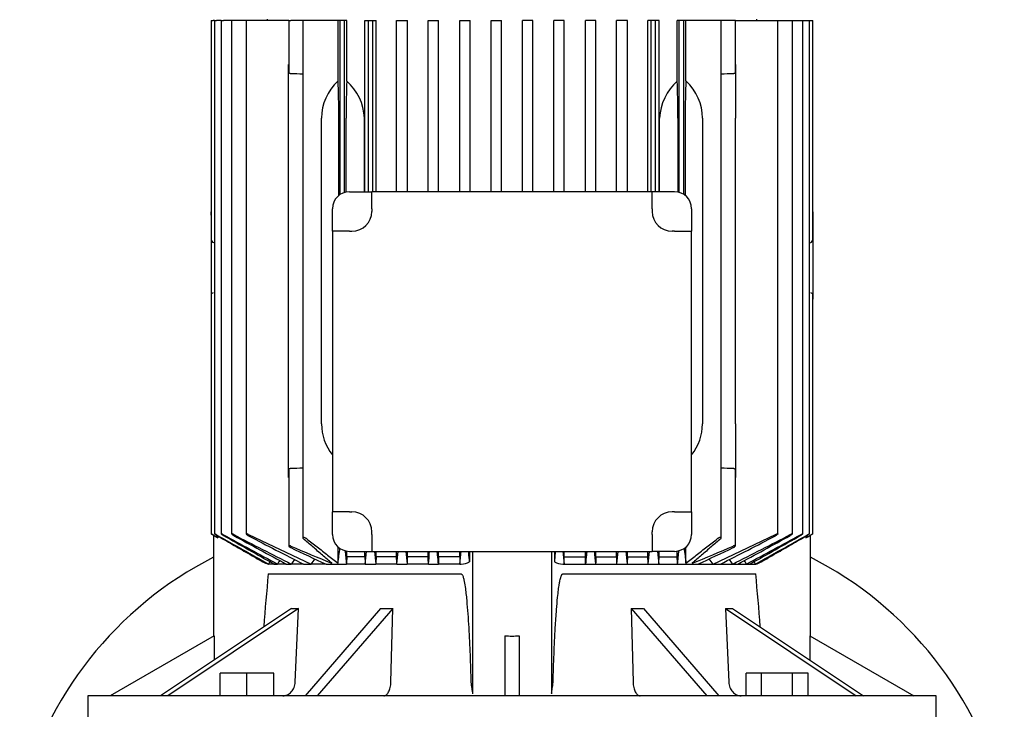
# Model space of a CAD drawing. Units: millimetres. Extents: x 154 to 6328, y 154 to 4415.
# Drawn here: x 2891 to 3239, y 1244 to 1487 of the extents above; entities that cross this region are included whole.
import ezdxf

# ---------------------------------------------------------------- set-up
doc = ezdxf.new("R2010")
doc.units = ezdxf.units.MM
for name, color, linetype in [('80005_F35_LV', 7, 'Continuous'), ('Default', 7, 'Continuous'), ('PLM132RB5', 7, 'Continuous')]:
    doc.layers.add(name, color=color, linetype=linetype)

# ---------------------------------------------------------------- blocks, each defined once
blk = doc.blocks.new('SE1')
at = {"layer": '80005_F35_LV', "color": 7, "linetype": 'Continuous'}
for centre, start, end in [((3019.31, 1179.91), 116.8497, 166.5294), ((3111.44, 1179.91), 13.4706, 63.1503)]:
    blk.add_arc(centre, 131.59, start, end, dxfattribs=at)
at = {"layer": 'PLM132RB5', "color": 7, "linetype": 'Continuous'}
for p, q in [((2959.02, 1486.92), (2959.78, 1486.92)), ((2959.02, 1486.92), (2959.02, 1410.18)), ((2960.2, 1486.92), (2959.78, 1486.92)), ((2960.2, 1486.92), (2960.95, 1486.92)), ((2960.2, 1486.92), (2960.2, 1305.59)), ((2962.58, 1486.92), (2960.95, 1486.92)), ((2962.58, 1486.92), (2963.34, 1486.92)), ((2962.58, 1486.92), (2962.58, 1305.58)), ((2966.27, 1486.92), (2963.34, 1486.92)), ((2967.03, 1486.92), (2966.27, 1486.92)), ((2966.27, 1486.92), (2966.27, 1305.57)), ((2971.42, 1486.92), (2967.03, 1486.92)), ((2972.18, 1486.92), (2971.42, 1486.92)), ((2971.42, 1486.92), (2971.42, 1305.55)), ((2986.43, 1486.92), (2972.18, 1486.92)), ((2978.88, 1487.42), (2978.88, 1486.92)), ((2986.43, 1486.92), (2987.18, 1486.92)), ((2986.43, 1486.92), (2986.43, 1468.61)), ((2991.39, 1486.92), (2987.18, 1486.92)), ((2992.73, 1486.92), (2991.39, 1486.92)), ((2991.39, 1486.92), (2991.39, 1304.2)), ((3003.87, 1486.92), (2992.73, 1486.92)), ((3004.63, 1486.92), (3003.87, 1486.92)), ((3003.87, 1465.54), (3003.87, 1486.92)), ((3006.22, 1486.92), (3004.63, 1486.92)), ((3004.63, 1425.47), (3004.63, 1486.92)), ((3006.98, 1486.92), (3006.22, 1486.92)), ((3006.22, 1426.19), (3006.22, 1486.92)), ((3006.98, 1465.47), (3006.98, 1486.92)), ((3013.36, 1426.42), (3013.36, 1486.92)), ((3013.36, 1486.92), (3014.63, 1486.92)), ((3014.63, 1486.92), (3016.22, 1486.92)), ((3014.63, 1426.42), (3014.63, 1486.92)), ((3016.22, 1486.92), (3017.34, 1486.92)), ((3016.22, 1426.42), (3016.22, 1486.92)), ((3017.34, 1426.42), (3017.34, 1486.92)), ((3024.57, 1426.42), (3024.57, 1486.92)), ((3024.57, 1486.92), (3025.73, 1486.92)), ((3025.73, 1486.92), (3027.32, 1486.92)), ((3027.32, 1486.92), (3028.38, 1486.92)), ((3028.38, 1426.42), (3028.38, 1486.92)), ((3035.74, 1426.42), (3035.74, 1486.92)), ((3035.74, 1486.92), (3036.83, 1486.92)), ((3036.83, 1486.92), (3038.42, 1486.92)), ((3038.42, 1486.92), (3039.45, 1486.92)), ((3039.45, 1426.42), (3039.45, 1486.92)), ((3046.88, 1426.42), (3046.88, 1486.92)), ((3046.88, 1486.92), (3047.93, 1486.92)), ((3047.93, 1486.92), (3049.52, 1486.92)), ((3049.52, 1486.92), (3050.53, 1486.92)), ((3050.53, 1426.42), (3050.53, 1486.92)), ((3058.01, 1426.42), (3058.01, 1486.92)), ((3058.01, 1486.92), (3059.03, 1486.92)), ((3059.03, 1486.92), (3060.62, 1486.92)), ((3060.62, 1486.92), (3061.63, 1486.92)), ((3061.63, 1426.42), (3061.63, 1486.92)), ((3069.12, 1426.42), (3069.12, 1486.92)), ((3070.13, 1486.92), (3069.12, 1486.92)), ((3071.72, 1486.92), (3070.13, 1486.92)), ((3072.74, 1486.92), (3071.72, 1486.92)), ((3072.74, 1426.42), (3072.74, 1486.92)), ((3080.22, 1426.42), (3080.22, 1486.92)), ((3081.23, 1486.92), (3080.22, 1486.92)), ((3082.82, 1486.92), (3081.23, 1486.92)), ((3083.87, 1486.92), (3082.82, 1486.92)), ((3083.87, 1426.42), (3083.87, 1486.92)), ((3092.33, 1486.92), (3091.3, 1486.92)), ((3091.3, 1426.42), (3091.3, 1486.92)), ((3093.92, 1486.92), (3092.33, 1486.92)), ((3095.01, 1486.92), (3093.92, 1486.92)), ((3095.01, 1426.42), (3095.01, 1486.92)), ((3102.37, 1426.42), (3102.37, 1486.92)), ((3103.43, 1486.92), (3102.37, 1486.92)), ((3105.02, 1486.92), (3103.43, 1486.92)), ((3106.18, 1486.92), (3105.02, 1486.92)), ((3106.18, 1426.42), (3106.18, 1486.92)), ((3113.41, 1426.42), (3113.41, 1486.92)), ((3114.53, 1486.92), (3113.41, 1486.92)), ((3116.12, 1486.92), (3114.53, 1486.92)), ((3114.53, 1426.42), (3114.53, 1486.92)), ((3117.39, 1486.92), (3116.12, 1486.92)), ((3116.12, 1426.42), (3116.12, 1486.92)), ((3117.39, 1426.42), (3117.39, 1486.92)), ((3123.77, 1465.47), (3123.77, 1486.92)), ((3124.53, 1486.92), (3123.77, 1486.92)), ((3124.53, 1426.19), (3124.53, 1486.92)), ((3126.12, 1486.92), (3124.53, 1486.92)), ((3126.88, 1486.92), (3126.12, 1486.92)), ((3126.12, 1425.47), (3126.12, 1486.92)), ((3138.03, 1486.92), (3126.88, 1486.92)), ((3126.88, 1465.54), (3126.88, 1486.92)), ((3139.36, 1486.92), (3138.03, 1486.92)), ((3143.57, 1486.92), (3139.36, 1486.92)), ((3139.36, 1304.19), (3139.36, 1486.92)), ((3144.33, 1486.92), (3143.57, 1486.92)), ((3144.33, 1486.92), (3158.57, 1486.92)), ((3144.33, 1468.61), (3144.33, 1486.92)), ((3151.88, 1486.92), (3151.88, 1487.42)), ((3158.57, 1486.92), (3159.33, 1486.92)), ((3159.33, 1486.92), (3163.72, 1486.92)), ((3159.33, 1305.55), (3159.33, 1486.92)), ((3163.72, 1486.92), (3164.48, 1486.92)), ((3164.48, 1486.92), (3167.41, 1486.92)), ((3164.48, 1305.57), (3164.48, 1486.92)), ((3167.41, 1486.92), (3168.17, 1486.92)), ((3168.17, 1486.92), (3169.8, 1486.92)), ((3168.17, 1305.58), (3168.17, 1486.92)), ((3169.8, 1486.92), (3170.56, 1486.92)), ((3170.56, 1486.92), (3170.97, 1486.92)), ((3170.56, 1305.59), (3170.56, 1486.92)), ((3170.97, 1486.92), (3171.73, 1486.92)), ((3171.73, 1410.18), (3171.73, 1486.92)), ((2986.38, 1452.42), (2986.38, 1471.36)), ((3144.38, 1471.36), (3144.38, 1452.42)), ((2986.38, 1344.42), (2986.38, 1452.42)), ((2998.03, 1344.42), (2998.03, 1452.42)), ((3004.15, 1425.12), (3004.15, 1452.42)), ((3006.71, 1426.31), (3006.71, 1452.42)), ((3013.21, 1426.42), (3013.21, 1452.42)), ((3117.54, 1426.42), (3117.54, 1452.42)), ((3124.05, 1452.42), (3124.05, 1426.31)), ((3126.61, 1452.42), (3126.61, 1425.12)), ((3132.72, 1452.42), (3132.72, 1344.42)), ((3144.38, 1344.42), (3144.38, 1452.42)), ((3007.88, 1426.42), (3015.81, 1426.42)), ((3114.94, 1426.42), (3015.81, 1426.42)), ((3015.81, 1420.42), (3015.81, 1426.42)), ((3122.88, 1426.42), (3114.94, 1426.42)), ((3114.94, 1420.42), (3114.94, 1426.42)), ((3001.88, 1412.49), (3001.88, 1420.42)), ((3015.81, 1420.42), (3015.81, 1419.49)), ((3114.94, 1420.42), (3114.94, 1419.49)), ((3128.88, 1420.42), (3128.88, 1412.49)), ((2958.98, 1418.2), (2958.98, 1419.35)), ((2959.02, 1419.35), (2958.98, 1419.35)), ((2958.98, 1418.2), (2958.98, 1410.18)), ((3171.78, 1419.35), (3171.73, 1419.35)), ((3171.78, 1419.35), (3171.78, 1418.2)), ((3171.78, 1418.2), (3171.78, 1410.18)), ((2958.98, 1410.18), (2958.98, 1402.65)), ((3001.88, 1412.49), (3001.88, 1313.35)), ((3007.88, 1412.49), (3001.88, 1412.49)), ((3007.88, 1412.49), (3008.81, 1412.49)), ((3122.88, 1412.49), (3121.94, 1412.49)), ((3122.88, 1412.49), (3128.88, 1412.49)), ((3128.88, 1313.35), (3128.88, 1412.49)), ((3171.78, 1410.18), (3171.78, 1402.65)), ((2960.2, 1408.42), (2959.78, 1408.47)), ((3170.56, 1408.42), (3170.97, 1408.47)), ((2958.98, 1402.65), (2958.98, 1390.1)), ((3171.78, 1402.65), (3171.78, 1390.1)), ((2958.98, 1390.1), (2958.98, 1388.42)), ((2959.02, 1390.1), (2959.02, 1305.6)), ((3171.73, 1305.6), (3171.73, 1390.1)), ((3171.78, 1390.1), (3171.78, 1388.42)), ((2958.98, 1388.42), (2959.02, 1388.42)), ((3171.73, 1388.42), (3171.78, 1388.42)), ((2986.38, 1325.48), (2986.38, 1344.42)), ((3144.38, 1344.42), (3144.38, 1325.48)), ((2986.43, 1328.24), (2986.43, 1301.35)), ((3144.33, 1301.35), (3144.33, 1328.24)), ((3001.88, 1305.42), (3001.88, 1313.35)), ((3007.88, 1313.35), (3001.88, 1313.35)), ((3007.88, 1313.35), (3008.81, 1313.35)), ((3122.88, 1313.35), (3121.94, 1313.35)), ((3122.88, 1313.35), (3128.88, 1313.35)), ((3128.88, 1313.35), (3128.88, 1305.42)), ((2972.18, 1305.38), (2994.32, 1294.92)), ((3015.81, 1305.42), (3015.81, 1306.35)), ((3015.81, 1305.42), (3015.81, 1299.42)), ((3114.94, 1305.42), (3114.94, 1306.35)), ((3114.94, 1305.42), (3114.94, 1299.42)), ((3136.44, 1294.92), (3158.57, 1305.38)), ((2959.78, 1305.14), (2960.69, 1304.62)), ((2959.88, 1305.09), (2959.88, 1269.5)), ((2961.44, 1304.81), (2961.44, 1304.24)), ((3169.31, 1304.81), (3169.31, 1304.24)), ((3170.06, 1304.62), (3170.97, 1305.14)), ((3170.88, 1269.5), (3170.88, 1305.09)), ((3003.87, 1295.26), (3003.87, 1300.96)), ((3006.98, 1297.42), (3006.98, 1299.49)), ((3007.88, 1299.42), (3015.81, 1299.42)), ((3013.36, 1297.42), (3013.36, 1299.42)), ((3013.47, 1294.92), (3013.97, 1299.42)), ((3015.81, 1299.42), (3114.94, 1299.42)), ((3017.34, 1297.42), (3017.34, 1299.42)), ((3024.57, 1297.42), (3024.57, 1299.42)), ((3028.38, 1297.42), (3028.38, 1299.42)), ((3035.74, 1297.42), (3035.74, 1299.42)), ((3039.45, 1297.42), (3039.45, 1299.42)), ((3046.88, 1297.42), (3046.88, 1299.42)), ((3050.38, 1299.42), (3050.38, 1295.68)), ((3051.38, 1299.42), (3051.38, 1249.06)), ((3079.38, 1299.42), (3079.38, 1249.06)), ((3080.37, 1299.42), (3080.37, 1295.68)), ((3083.87, 1297.42), (3083.87, 1299.42)), ((3091.3, 1297.42), (3091.3, 1299.42)), ((3095.01, 1297.42), (3095.01, 1299.42)), ((3102.37, 1297.42), (3102.37, 1299.42)), ((3106.18, 1297.42), (3106.18, 1299.42)), ((3113.41, 1297.42), (3113.41, 1299.42)), ((3122.88, 1299.42), (3114.94, 1299.42)), ((3116.79, 1299.42), (3117.28, 1294.92)), ((3117.39, 1297.42), (3117.39, 1299.42)), ((3123.77, 1297.42), (3123.77, 1299.49)), ((3126.88, 1295.26), (3126.88, 1300.96)), ((2979.23, 1294.92), (2979.32, 1294.92)), ((2981.31, 1294.92), (2979.32, 1294.92)), ((2981.31, 1294.92), (2982.49, 1294.92)), ((2985.57, 1294.92), (2982.49, 1294.92)), ((2985.57, 1294.92), (2987.36, 1294.92)), ((2991.7, 1294.92), (2987.36, 1294.92)), ((2991.7, 1294.92), (2994.32, 1294.92)), ((2999.63, 1294.92), (2994.32, 1294.92)), ((2999.63, 1294.92), (3006.88, 1294.92)), ((3013.47, 1294.92), (3006.88, 1294.92)), ((3013.36, 1297.42), (3006.98, 1297.42)), ((3013.47, 1294.92), (3017.25, 1294.92)), ((3024.66, 1294.92), (3017.25, 1294.92)), ((3024.57, 1297.42), (3017.34, 1297.42)), ((3024.66, 1294.92), (3028.3, 1294.92)), ((3035.82, 1294.92), (3028.3, 1294.92)), ((3035.74, 1297.42), (3028.38, 1297.42)), ((3035.82, 1294.92), (3039.37, 1294.92)), ((3046.96, 1294.92), (3039.37, 1294.92)), ((3046.88, 1297.42), (3039.45, 1297.42)), ((3046.96, 1294.92), (3047.4, 1294.92)), ((3083.35, 1294.92), (3083.79, 1294.92)), ((3083.79, 1294.92), (3091.39, 1294.92)), ((3083.87, 1297.42), (3091.3, 1297.42)), ((3091.39, 1294.92), (3094.93, 1294.92)), ((3094.93, 1294.92), (3102.46, 1294.92)), ((3095.01, 1297.42), (3102.37, 1297.42)), ((3102.46, 1294.92), (3106.09, 1294.92)), ((3106.09, 1294.92), (3113.5, 1294.92)), ((3106.18, 1297.42), (3113.41, 1297.42)), ((3113.5, 1294.92), (3117.28, 1294.92)), ((3117.28, 1294.92), (3123.87, 1294.92)), ((3117.39, 1297.42), (3123.77, 1297.42)), ((3123.87, 1294.92), (3131.12, 1294.92)), ((3131.12, 1294.92), (3136.44, 1294.92)), ((3136.44, 1294.92), (3139.05, 1294.92)), ((3139.05, 1294.92), (3143.39, 1294.92)), ((3143.39, 1294.92), (3145.18, 1294.92)), ((3145.18, 1294.92), (3148.27, 1294.92)), ((3148.27, 1294.92), (3149.44, 1294.92)), ((3149.44, 1294.92), (3151.43, 1294.92)), ((3151.43, 1294.92), (3151.52, 1294.92)), ((2979.23, 1291.42), (3047.4, 1291.42)), ((3083.35, 1291.42), (3151.52, 1291.42)), ((2987.39, 1279.25), (2941.15, 1248.42)), ((2989.89, 1279.25), (2943.65, 1248.42)), ((2988.71, 1253.16), (2989.89, 1279.25)), ((3018.91, 1279.25), (2992.21, 1248.42)), ((3023.24, 1279.25), (2996.54, 1248.42)), ((3022.56, 1253.16), (3023.24, 1279.25)), ((3107.51, 1279.25), (3108.2, 1253.16)), ((3107.51, 1279.25), (3134.21, 1248.42)), ((3111.84, 1279.25), (3138.54, 1248.42)), ((3140.86, 1279.25), (3142.04, 1253.16)), ((3140.86, 1279.25), (3187.1, 1248.42)), ((3143.36, 1279.25), (3189.6, 1248.42)), ((2960.1, 1269.63), (2923.38, 1248.42)), ((2960.1, 1269.63), (2960.1, 1261.06)), ((3062.88, 1269.63), (3062.88, 1248.42)), ((3067.88, 1269.63), (3067.88, 1248.42)), ((3170.65, 1269.63), (3170.65, 1261.06)), ((3170.65, 1269.63), (3207.38, 1248.42)), ((2971.68, 1256.42), (2962.18, 1256.42)), ((2962.18, 1248.42), (2962.18, 1256.42)), ((2981.18, 1256.42), (2971.68, 1256.42)), ((2971.68, 1248.42), (2971.68, 1256.42)), ((2981.18, 1248.42), (2981.18, 1256.42)), ((3153.58, 1256.42), (3148.1, 1256.42)), ((3148.1, 1248.42), (3148.1, 1256.42)), ((3153.58, 1248.42), (3153.58, 1256.42)), ((3164.55, 1256.42), (3153.58, 1256.42)), ((3170.04, 1256.42), (3164.55, 1256.42)), ((3164.55, 1248.42), (3164.55, 1256.42)), ((3170.04, 1248.42), (3170.04, 1256.42)), ((3215.38, 1248.42), (2915.38, 1248.42)), ((2915.38, 1248.42), (2915.38, 1236.42)), ((3215.38, 1236.42), (3215.38, 1248.42))]:
    blk.add_line(p, q, dxfattribs=at)
for centre, radius, start, end in [((2854.81, -2217.07), 3687.54, 87.87737, 87.94277), ((2994.69, 1451.59), 18.54, 2.5833, 48.4793), ((3136.25, 1451.5), 18.73, 131.7614, 177.176), ((3275.94, -2217.07), 3687.54, 92.05723, 92.12263), ((3007.88, 1420.42), 6, 90, 180), ((3122.88, 1420.42), 6, 0, 90), ((3008.81, 1419.49), 7, 270, 0), ((3121.94, 1419.49), 7, 180, 270), ((2959.78, 1389.87), 0.828, 90.0762, 163.489), ((3170.96, 1389.84), 0.857, 17.9791, 89.2425), ((2854.81, 5013.91), 3687.54, 272.05723, 272.12263), ((3275.94, 5013.91), 3687.54, 267.87737, 267.94277), ((3008.81, 1306.35), 7, 0, 90), ((3121.94, 1306.35), 7, 90, 180), ((3922.33, 3053.7), 1994.14, 241.25576, 241.88127), ((3478.84, 2279.47), 1100.4, 242.28288, 243.47212), ((3007.88, 1305.42), 6, 180, 270), ((3122.88, 1305.42), 6, 270, 0), ((2651.93, 2279.44), 1100.37, 296.52786, 297.71714), ((2208.45, 3053.65), 1994.09, 298.11872, 298.74425), ((13786.05, 20150.07), 21733.33, 240.122886, 240.127943), ((2811.28, 1008.23), 331.92, 63.1009, 63.2466), ((5160.9, 5200.72), 4473.76, 240.5447, 240.81453), ((5438.73, 5677.23), 5024.29, 240.4828, 240.71796), ((3982.69, 3151.83), 2107.69, 241.19164, 241.76515), ((3492.79, 2294.84), 1118.45, 242.25896, 243.38318), ((2637.97, 2294.81), 1118.42, 296.6168, 297.74105), ((2148.09, 3151.78), 2107.64, 298.23485, 298.80837), ((692.06, 5677.15), 5024.21, 299.28203, 299.5172), ((969.9, 5200.64), 4473.67, 299.18547, 299.4553), ((-7655.3, 20150.06), 21733.32, 299.872057, 299.877114), ((3319.48, 1008.23), 331.92, 116.7534, 116.8991), ((3159.48, 1694.02), 428.86, 246.3129, 248.4042), ((3252.52, 1854.1), 613.71, 244.38276, 245.66509), ((2530.86, 1357.75), 477.12, 352.4739, 353.117), ((3898.54, 1398.18), 897.62, 186.2969, 186.6057), ((5069.89, 1509.49), 2063.83, 185.84232, 185.96768), ((1016.85, 1505.61), 2018.83, 354.0096, 354.1377), ((7445.05, 1725.94), 4437.73, 185.51538, 185.5737), ((-1106.81, 1701.16), 4162.5, 354.39938, 354.46154), ((-7062.18, 2243.43), 10153.54, 354.63983, 354.665322), ((13193.15, 2243.45), 10153.76, 185.334667, 185.360169), ((7237.68, 1701.17), 4162.63, 185.53839, 185.60061), ((-1314.42, 1725.95), 4437.86, 354.42631, 354.48466), ((5113.97, 1505.62), 2018.9, 185.86206, 185.9904), ((1060.79, 1509.5), 2063.9, 354.03232, 354.15782), ((2232.21, 1398.18), 897.63, 353.3943, 353.70124), ((3599.88, 1357.75), 477.11, 186.8838, 187.5261), ((2971.27, 1694.02), 428.87, 291.5958, 293.6871), ((2878.23, 1854.1), 613.7, 294.3349, 295.61725), ((2981, 1302.14), 7.43, 240.3238, 256.1884), ((7365.21, -1426.67), 5161.69, 148.16819, 148.17899), ((4777.1, 130.02), 2139.55, 146.97262, 147.01196), ((3855.5, 690.87), 1057.62, 145.06256, 145.16987), ((3435.27, 954.26), 557.22, 142.0778, 142.3117), ((3047.6, 1300.39), 5.47, 267.9228, 300.6183), ((3083.14, 1300.32), 5.4, 239.1716, 272.2873), ((2695.48, 954.26), 557.22, 37.6883, 37.9229), ((2275.25, 690.87), 1057.62, 34.83013, 34.93769), ((1353.65, 130.02), 2139.55, 32.98804, 33.02743), ((-1234.46, -1426.67), 5161.69, 31.82101, 31.83181), ((3149.9, 1301.75), 7.02, 283.3476, 300.1403), ((3579.11, 1230.13), 603.01, 174.16621, 175.94067), ((2504.84, 1226.85), 649.9, 4.05662, 5.70225)]:
    blk.add_arc(centre, radius, start, end, dxfattribs=at)
for centre, major_axis, ratio, start_param, end_param in [((3019.14, 1452.42), (-21.1, 0), 0.900404, 5.52119, 6.283185), ((3003.15, 1452.42), (0, 19), 0.052408, 4.712389, 5.474385), ((3007.7, 1452.42), (0, 19), 0.052408, 0.813874, 1.570796), ((3123.05, 1452.42), (0, 19), 0.052408, 4.712389, 5.469312), ((3127.6, 1452.42), (0, 19), 0.052408, 0.808801, 1.570796), ((3111.62, 1452.42), (-21.1, 0), 0.900404, 3.141593, 3.903588), ((2959.82, 1410.18), (0, -1.72), 0.466308, 4.712389, 6.230825), ((3170.93, 1410.18), (0, -1.72), 0.466308, 0.05236, 1.570796), ((3019.14, 1344.42), (21.1, 0), 0.900404, 3.141593, 3.754542), ((3111.62, 1344.42), (21.1, 0), 0.900404, 5.670236, 6.283185), ((3064.22, 672.11), (0, 1092.54), 0.052335, 0.961431, 0.964219), ((2979.25, 690.39), (0, 1057.51), 0.052335, -0.962279, -0.959395), ((3129.31, 46.61), (-0.07, 2297.65), 0.052349, 0.995134, 0.99643), ((2941.78, 126.88), (0.1, 2141.83), 0.052356, -0.993988, -0.992595), ((3189.1, 125.36), (-0.16, 2143.64), 0.05237, 0.992297, 0.99369), ((3001.21, 43.81), (0.19, 2300.98), 0.052373, -0.995918, -0.994622), ((3151.5, 690.34), (0, 1057.58), 0.052336, 0.959374, 0.962258), ((3066.54, 672.2), (-0.01, 1092.43), 0.052333, -0.964254, -0.961466), ((3044.44, 1316.45), (-66.57, -33.29), 0.25, 0.430053, 0.497242), ((3053.29, 1316.45), (-71.51, -20.64), 0.433013, 0.949199, 1.016388), ((3077.47, 1316.45), (71.51, -20.64), 0.433013, -1.016388, -0.949199), ((3086.32, 1316.45), (66.57, -33.29), 0.25, -0.497242, -0.430053), ((3065.38, 1277.58), (14, 0), 0.57735, 4.532855, 4.891923)]:
    blk.add_ellipse(centre, major_axis=major_axis, ratio=ratio, start_param=start_param, end_param=end_param, dxfattribs=at)
for points, knots in [([(2987.18, 1468.09), (2987.1, 1468.09), (2987.02, 1468.1), (2986.95, 1468.12), (2986.88, 1468.14), (2986.81, 1468.17), (2986.75, 1468.2), (2986.69, 1468.23), (2986.63, 1468.26), (2986.58, 1468.31), (2986.53, 1468.35), (2986.49, 1468.4), (2986.46, 1468.46), (2986.44, 1468.51), (2986.43, 1468.56), (2986.43, 1468.61)], [0, 0, 0, 0, 0.090637, 0.090637, 0.090637, 0.1807444, 0.1807444, 0.1807444, 0.2782608, 0.2782608, 0.2782608, 0.3927726, 0.3927726, 0.3927726, 0.5035695, 0.5035695, 0.5035695, 0.5035695]), ([(3144.33, 1468.61), (3144.33, 1468.6), (3144.33, 1468.59), (3144.32, 1468.58), (3144.32, 1468.51), (3144.29, 1468.45), (3144.24, 1468.39), (3144.2, 1468.33), (3144.13, 1468.27), (3144.05, 1468.22), (3143.98, 1468.18), (3143.91, 1468.15), (3143.83, 1468.13), (3143.77, 1468.11), (3143.69, 1468.1), (3143.61, 1468.09), (3143.6, 1468.09), (3143.58, 1468.09), (3143.57, 1468.09)], [0.4963439, 0.4963439, 0.4963439, 0.4963439, 0.5189843, 0.5189843, 0.5189843, 0.6564728, 0.6564728, 0.6564728, 0.7960781, 0.7960781, 0.7960781, 0.8953086, 0.8953086, 0.8953086, 0.9826223, 0.9826223, 0.9826223, 1, 1, 1, 1]), ([(2986.43, 1328.24), (2986.43, 1328.25), (2986.43, 1328.26), (2986.43, 1328.27), (2986.43, 1328.33), (2986.46, 1328.4), (2986.51, 1328.46), (2986.55, 1328.52), (2986.62, 1328.58), (2986.71, 1328.63), (2986.77, 1328.66), (2986.84, 1328.69), (2986.92, 1328.71), (2986.99, 1328.73), (2987.06, 1328.75), (2987.14, 1328.75), (2987.15, 1328.75), (2987.17, 1328.76), (2987.18, 1328.76)], [0.4963439, 0.4963439, 0.4963439, 0.4963439, 0.5189843, 0.5189843, 0.5189843, 0.6564728, 0.6564728, 0.6564728, 0.7960781, 0.7960781, 0.7960781, 0.8953086, 0.8953086, 0.8953086, 0.9826223, 0.9826223, 0.9826223, 1, 1, 1, 1]), ([(3143.57, 1328.76), (3143.65, 1328.75), (3143.73, 1328.74), (3143.8, 1328.72), (3143.87, 1328.71), (3143.94, 1328.68), (3144, 1328.65), (3144.06, 1328.62), (3144.12, 1328.58), (3144.17, 1328.54), (3144.22, 1328.49), (3144.26, 1328.44), (3144.29, 1328.39), (3144.31, 1328.34), (3144.33, 1328.29), (3144.33, 1328.24)], [0, 0, 0, 0, 0.090637, 0.090637, 0.090637, 0.1807444, 0.1807444, 0.1807444, 0.2782608, 0.2782608, 0.2782608, 0.3927726, 0.3927726, 0.3927726, 0.5035695, 0.5035695, 0.5035695, 0.5035695]), ([(2959.78, 1305.19), (2959.68, 1305.25), (2959.58, 1305.31), (2959.49, 1305.36), (2959.4, 1305.41), (2959.31, 1305.46), (2959.24, 1305.5), (2959.17, 1305.53), (2959.11, 1305.56), (2959.08, 1305.58), (2959.05, 1305.6), (2959.03, 1305.6), (2959.02, 1305.6), (2959.02, 1305.6), (2959.03, 1305.6), (2959.05, 1305.58), (2959.06, 1305.57), (2959.1, 1305.55), (2959.13, 1305.53), (2959.17, 1305.5), (2959.23, 1305.47), (2959.28, 1305.44), (2959.35, 1305.4), (2959.42, 1305.35), (2959.5, 1305.31), (2959.59, 1305.26), (2959.68, 1305.2), (2959.78, 1305.14)], [0, 0, 0, 0, 0.131623, 0.131623, 0.131623, 0.264073, 0.264073, 0.264073, 0.382698, 0.382698, 0.382698, 0.483684, 0.483684, 0.483684, 0.574619, 0.574619, 0.574619, 0.665027, 0.665027, 0.665027, 0.762343, 0.762343, 0.762343, 0.871807, 0.871807, 0.871807, 1, 1, 1, 1]), ([(2960.95, 1305.24), (2960.86, 1305.29), (2960.76, 1305.35), (2960.67, 1305.4), (2960.58, 1305.44), (2960.49, 1305.49), (2960.42, 1305.52), (2960.35, 1305.55), (2960.3, 1305.58), (2960.26, 1305.59), (2960.23, 1305.6), (2960.2, 1305.61), (2960.2, 1305.6), (2960.19, 1305.6), (2960.2, 1305.59), (2960.21, 1305.57), (2960.23, 1305.56), (2960.26, 1305.54), (2960.29, 1305.51), (2960.33, 1305.48), (2960.38, 1305.45), (2960.44, 1305.41), (2960.5, 1305.37), (2960.58, 1305.32), (2960.65, 1305.27), (2960.75, 1305.22), (2960.85, 1305.15), (2960.95, 1305.1)], [0, 0, 0, 0, 0.127807, 0.127807, 0.127807, 0.256532, 0.256532, 0.256532, 0.370585, 0.370585, 0.370585, 0.46829, 0.46829, 0.46829, 0.558299, 0.558299, 0.558299, 0.649752, 0.649752, 0.649752, 0.74955, 0.74955, 0.74955, 0.862371, 0.862371, 0.862371, 1, 1, 1, 1]), ([(2963.34, 1305.29), (2963.25, 1305.34), (2963.15, 1305.39), (2963.06, 1305.43), (2962.97, 1305.48), (2962.89, 1305.52), (2962.81, 1305.54), (2962.75, 1305.57), (2962.7, 1305.59), (2962.66, 1305.6), (2962.62, 1305.61), (2962.6, 1305.61), (2962.59, 1305.6), (2962.58, 1305.59), (2962.58, 1305.58), (2962.59, 1305.56), (2962.61, 1305.54), (2962.63, 1305.52), (2962.67, 1305.49), (2962.7, 1305.46), (2962.75, 1305.42), (2962.81, 1305.38), (2962.87, 1305.34), (2962.94, 1305.29), (2963.02, 1305.24), (2963.11, 1305.18), (2963.21, 1305.12), (2963.3, 1305.07), (2963.32, 1305.06), (2963.33, 1305.05), (2963.34, 1305.05)], [0, 0, 0, 0, 0.123263, 0.123263, 0.123263, 0.247479, 0.247479, 0.247479, 0.357062, 0.357062, 0.357062, 0.452071, 0.452071, 0.452071, 0.541705, 0.541705, 0.541705, 0.634611, 0.634611, 0.634611, 0.737178, 0.737178, 0.737178, 0.853463, 0.853463, 0.853463, 0.983584, 0.983584, 0.983584, 1, 1, 1, 1]), ([(2967.03, 1305.34), (2966.94, 1305.38), (2966.85, 1305.43), (2966.76, 1305.47), (2966.67, 1305.51), (2966.59, 1305.54), (2966.52, 1305.56), (2966.45, 1305.58), (2966.4, 1305.6), (2966.36, 1305.6), (2966.32, 1305.61), (2966.3, 1305.6), (2966.28, 1305.59), (2966.27, 1305.58), (2966.27, 1305.57), (2966.28, 1305.55), (2966.29, 1305.52), (2966.31, 1305.5), (2966.34, 1305.47), (2966.38, 1305.43), (2966.43, 1305.39), (2966.48, 1305.35), (2966.54, 1305.3), (2966.62, 1305.25), (2966.7, 1305.2), (2966.78, 1305.14), (2966.88, 1305.08), (2966.98, 1305.03), (2967, 1305.02), (2967.02, 1305.01), (2967.03, 1305)], [0, 0, 0, 0, 0.118048, 0.118048, 0.118048, 0.237029, 0.237029, 0.237029, 0.342234, 0.342234, 0.342234, 0.43503, 0.43503, 0.43503, 0.524743, 0.524743, 0.524743, 0.619461, 0.619461, 0.619461, 0.725059, 0.725059, 0.725059, 0.84486, 0.84486, 0.84486, 0.977625, 0.977625, 0.977625, 1, 1, 1, 1]), ([(2972.18, 1305.38), (2972.09, 1305.43), (2972, 1305.47), (2971.92, 1305.5), (2971.83, 1305.53), (2971.75, 1305.56), (2971.68, 1305.58), (2971.62, 1305.59), (2971.56, 1305.6), (2971.52, 1305.6), (2971.48, 1305.6), (2971.45, 1305.6), (2971.44, 1305.58), (2971.42, 1305.57), (2971.42, 1305.55), (2971.43, 1305.53), (2971.43, 1305.5), (2971.45, 1305.47), (2971.48, 1305.44), (2971.51, 1305.4), (2971.56, 1305.36), (2971.61, 1305.31), (2971.67, 1305.26), (2971.75, 1305.21), (2971.83, 1305.15), (2971.92, 1305.1), (2972.02, 1305.04), (2972.12, 1304.98), (2972.14, 1304.97), (2972.16, 1304.96), (2972.18, 1304.95)], [0, 0, 0, 0, 0.112379, 0.112379, 0.112379, 0.225622, 0.225622, 0.225622, 0.326631, 0.326631, 0.326631, 0.417716, 0.417716, 0.417716, 0.508009, 0.508009, 0.508009, 0.605004, 0.605004, 0.605004, 0.714014, 0.714014, 0.714014, 0.837455, 0.837455, 0.837455, 0.972473, 0.972473, 0.972473, 1, 1, 1, 1]), ([(3158.57, 1305.38), (3158.66, 1305.43), (3158.75, 1305.47), (3158.83, 1305.5), (3158.92, 1305.53), (3159, 1305.56), (3159.07, 1305.58), (3159.13, 1305.59), (3159.19, 1305.6), (3159.23, 1305.6), (3159.27, 1305.6), (3159.3, 1305.6), (3159.31, 1305.58), (3159.33, 1305.57), (3159.33, 1305.55), (3159.33, 1305.53), (3159.32, 1305.5), (3159.3, 1305.47), (3159.27, 1305.44), (3159.24, 1305.4), (3159.19, 1305.36), (3159.14, 1305.31), (3159.08, 1305.26), (3159, 1305.21), (3158.92, 1305.15), (3158.84, 1305.1), (3158.74, 1305.04), (3158.63, 1304.98), (3158.61, 1304.97), (3158.59, 1304.96), (3158.57, 1304.95)], [0, 0, 0, 0, 0.112379, 0.112379, 0.112379, 0.225622, 0.225622, 0.225622, 0.326631, 0.326631, 0.326631, 0.417716, 0.417716, 0.417716, 0.508009, 0.508009, 0.508009, 0.605004, 0.605004, 0.605004, 0.714014, 0.714014, 0.714014, 0.837455, 0.837455, 0.837455, 0.972473, 0.972473, 0.972473, 1, 1, 1, 1]), ([(3163.72, 1305.34), (3163.81, 1305.38), (3163.9, 1305.43), (3163.99, 1305.47), (3164.08, 1305.51), (3164.16, 1305.54), (3164.23, 1305.56), (3164.3, 1305.58), (3164.35, 1305.6), (3164.39, 1305.6), (3164.43, 1305.61), (3164.45, 1305.6), (3164.47, 1305.59), (3164.48, 1305.58), (3164.48, 1305.57), (3164.47, 1305.55), (3164.46, 1305.52), (3164.44, 1305.5), (3164.41, 1305.47), (3164.37, 1305.43), (3164.33, 1305.39), (3164.27, 1305.35), (3164.21, 1305.3), (3164.14, 1305.25), (3164.06, 1305.2), (3163.97, 1305.14), (3163.87, 1305.08), (3163.77, 1305.03), (3163.75, 1305.02), (3163.74, 1305.01), (3163.72, 1305)], [0, 0, 0, 0, 0.118048, 0.118048, 0.118048, 0.237029, 0.237029, 0.237029, 0.342234, 0.342234, 0.342234, 0.43503, 0.43503, 0.43503, 0.524743, 0.524743, 0.524743, 0.619461, 0.619461, 0.619461, 0.725059, 0.725059, 0.725059, 0.84486, 0.84486, 0.84486, 0.977625, 0.977625, 0.977625, 1, 1, 1, 1]), ([(3167.41, 1305.29), (3167.5, 1305.34), (3167.6, 1305.39), (3167.69, 1305.43), (3167.78, 1305.48), (3167.86, 1305.52), (3167.94, 1305.54), (3168, 1305.57), (3168.06, 1305.59), (3168.1, 1305.6), (3168.13, 1305.61), (3168.15, 1305.61), (3168.16, 1305.6), (3168.17, 1305.59), (3168.17, 1305.58), (3168.16, 1305.56), (3168.14, 1305.54), (3168.12, 1305.52), (3168.08, 1305.49), (3168.05, 1305.46), (3168, 1305.42), (3167.94, 1305.38), (3167.88, 1305.34), (3167.81, 1305.29), (3167.73, 1305.24), (3167.64, 1305.18), (3167.54, 1305.12), (3167.45, 1305.07), (3167.43, 1305.06), (3167.42, 1305.05), (3167.41, 1305.05)], [0, 0, 0, 0, 0.123263, 0.123263, 0.123263, 0.247479, 0.247479, 0.247479, 0.357062, 0.357062, 0.357062, 0.452071, 0.452071, 0.452071, 0.541705, 0.541705, 0.541705, 0.634611, 0.634611, 0.634611, 0.737178, 0.737178, 0.737178, 0.853463, 0.853463, 0.853463, 0.983584, 0.983584, 0.983584, 1, 1, 1, 1]), ([(3169.8, 1305.24), (3169.89, 1305.29), (3169.99, 1305.35), (3170.08, 1305.4), (3170.17, 1305.44), (3170.26, 1305.49), (3170.33, 1305.52), (3170.4, 1305.55), (3170.45, 1305.58), (3170.49, 1305.59), (3170.53, 1305.6), (3170.55, 1305.61), (3170.55, 1305.6), (3170.56, 1305.6), (3170.56, 1305.6), (3170.56, 1305.6)], [0, 0, 0, 0, 0.1278073, 0.1278073, 0.1278073, 0.2565322, 0.2565322, 0.2565322, 0.3705852, 0.3705852, 0.3705852, 0.4682902, 0.4682902, 0.4682902, 0.4934319, 0.4934319, 0.4934319, 0.4934319]), ([(3170.54, 1305.57), (3170.52, 1305.56), (3170.49, 1305.54), (3170.46, 1305.51), (3170.42, 1305.48), (3170.37, 1305.45), (3170.31, 1305.41), (3170.25, 1305.37), (3170.18, 1305.32), (3170.1, 1305.27), (3170, 1305.22), (3169.9, 1305.15), (3169.8, 1305.1)], [0.5582991, 0.5582991, 0.5582991, 0.5582991, 0.6497523, 0.6497523, 0.6497523, 0.7495499, 0.7495499, 0.7495499, 0.8623711, 0.8623711, 0.8623711, 1, 1, 1, 1]), ([(3170.97, 1305.19), (3171.07, 1305.25), (3171.17, 1305.31), (3171.26, 1305.36), (3171.35, 1305.41), (3171.44, 1305.46), (3171.52, 1305.5), (3171.58, 1305.53), (3171.64, 1305.56), (3171.67, 1305.58), (3171.71, 1305.6), (3171.72, 1305.6), (3171.73, 1305.6), (3171.73, 1305.6), (3171.73, 1305.6), (3171.73, 1305.6)], [0, 0, 0, 0, 0.1316226, 0.1316226, 0.1316226, 0.2640726, 0.2640726, 0.2640726, 0.3826981, 0.3826981, 0.3826981, 0.4836841, 0.4836841, 0.4836841, 0.4984187, 0.4984187, 0.4984187, 0.4984187]), ([(3171.71, 1305.58), (3171.69, 1305.57), (3171.66, 1305.55), (3171.62, 1305.53), (3171.58, 1305.5), (3171.53, 1305.47), (3171.47, 1305.44), (3171.4, 1305.4), (3171.33, 1305.35), (3171.25, 1305.31), (3171.16, 1305.26), (3171.07, 1305.2), (3170.97, 1305.14)], [0.5746192, 0.5746192, 0.5746192, 0.5746192, 0.6650272, 0.6650272, 0.6650272, 0.7623429, 0.7623429, 0.7623429, 0.8718071, 0.8718071, 0.8718071, 1, 1, 1, 1]), ([(2992.73, 1303.9), (2992.64, 1303.97), (2992.53, 1304.03), (2992.41, 1304.1), (2992.31, 1304.15), (2992.21, 1304.2), (2992.1, 1304.24), (2992, 1304.27), (2991.9, 1304.3), (2991.82, 1304.31), (2991.74, 1304.33), (2991.67, 1304.34), (2991.61, 1304.33), (2991.56, 1304.33), (2991.51, 1304.32), (2991.47, 1304.31), (2991.44, 1304.3), (2991.42, 1304.28), (2991.4, 1304.25), (2991.39, 1304.23), (2991.39, 1304.19), (2991.4, 1304.16), (2991.41, 1304.12), (2991.43, 1304.07), (2991.47, 1304.03), (2991.5, 1303.99), (2991.54, 1303.94), (2991.6, 1303.9)], [0, 0, 0, 0, 0.158029, 0.158029, 0.158029, 0.29217, 0.29217, 0.29217, 0.409601, 0.409601, 0.409601, 0.509517, 0.509517, 0.509517, 0.600083, 0.600083, 0.600083, 0.690732, 0.690732, 0.690732, 0.78873, 0.78873, 0.78873, 0.899152, 0.899152, 0.899152, 1, 1, 1, 1]), ([(3139.16, 1303.9), (3139.23, 1303.97), (3139.3, 1304.03), (3139.33, 1304.1), (3139.36, 1304.15), (3139.37, 1304.2), (3139.36, 1304.24), (3139.34, 1304.27), (3139.32, 1304.3), (3139.27, 1304.31), (3139.23, 1304.33), (3139.17, 1304.34), (3139.11, 1304.33), (3139.05, 1304.33), (3138.99, 1304.32), (3138.92, 1304.31), (3138.85, 1304.3), (3138.78, 1304.28), (3138.7, 1304.25), (3138.62, 1304.23), (3138.54, 1304.19), (3138.46, 1304.16), (3138.38, 1304.12), (3138.29, 1304.07), (3138.22, 1304.03), (3138.15, 1303.99), (3138.08, 1303.94), (3138.03, 1303.9)], [0, 0, 0, 0, 0.158029, 0.158029, 0.158029, 0.29217, 0.29217, 0.29217, 0.409601, 0.409601, 0.409601, 0.509517, 0.509517, 0.509517, 0.600083, 0.600083, 0.600083, 0.690732, 0.690732, 0.690732, 0.78873, 0.78873, 0.78873, 0.899152, 0.899152, 0.899152, 1, 1, 1, 1]), ([(2987.18, 1301.28), (2987.1, 1301.32), (2987.01, 1301.35), (2986.93, 1301.38), (2986.85, 1301.4), (2986.77, 1301.42), (2986.7, 1301.44), (2986.64, 1301.44), (2986.59, 1301.45), (2986.54, 1301.44), (2986.5, 1301.44), (2986.47, 1301.43), (2986.45, 1301.41), (2986.43, 1301.39), (2986.42, 1301.37), (2986.43, 1301.34), (2986.43, 1301.31), (2986.44, 1301.28), (2986.47, 1301.24), (2986.5, 1301.19), (2986.54, 1301.15), (2986.6, 1301.1), (2986.66, 1301.04), (2986.73, 1300.99), (2986.82, 1300.93), (2986.9, 1300.87), (2987, 1300.81), (2987.11, 1300.76), (2987.13, 1300.75), (2987.16, 1300.73), (2987.18, 1300.72)], [0, 0, 0, 0, 0.104721, 0.104721, 0.104721, 0.210155, 0.210155, 0.210155, 0.306122, 0.306122, 0.306122, 0.395846, 0.395846, 0.395846, 0.487844, 0.487844, 0.487844, 0.58877, 0.58877, 0.58877, 0.703033, 0.703033, 0.703033, 0.831421, 0.831421, 0.831421, 0.968459, 0.968459, 0.968459, 1, 1, 1, 1]), ([(3039.37, 1294.92), (3039.27, 1295.99), (3039.13, 1297.48), (3038.99, 1299), (3038.95, 1299.42)], [0, 0, 0, 0, 0.3333333, 0.457727, 0.457727, 0.457727, 0.457727]), ([(3050.38, 1295.68), (3050.29, 1296.69), (3050.18, 1297.94), (3050.06, 1299.2), (3050.04, 1299.42)], [0, 0, 0, 0, 0.3333333, 0.4052663, 0.4052663, 0.4052663, 0.4052663]), ([(3080.71, 1299.42), (3080.69, 1299.2), (3080.57, 1297.94), (3080.46, 1296.69), (3080.37, 1295.68)], [0.5949422, 0.5949422, 0.5949422, 0.5949422, 0.6666667, 1, 1, 1, 1]), ([(3091.8, 1299.42), (3091.77, 1299.01), (3091.62, 1297.48), (3091.48, 1295.99), (3091.39, 1294.92)], [0.5425397, 0.5425397, 0.5425397, 0.5425397, 0.6666667, 1, 1, 1, 1]), ([(3143.57, 1300.72), (3143.67, 1300.77), (3143.77, 1300.83), (3143.86, 1300.88), (3143.95, 1300.94), (3144.03, 1300.99), (3144.1, 1301.05), (3144.17, 1301.11), (3144.23, 1301.17), (3144.27, 1301.22), (3144.31, 1301.27), (3144.33, 1301.32), (3144.33, 1301.35), (3144.32, 1301.39), (3144.3, 1301.41), (3144.27, 1301.43), (3144.24, 1301.44), (3144.19, 1301.45), (3144.13, 1301.44), (3144.08, 1301.44), (3144.02, 1301.43), (3143.96, 1301.42), (3143.89, 1301.4), (3143.82, 1301.38), (3143.75, 1301.36), (3143.69, 1301.33), (3143.63, 1301.31), (3143.57, 1301.28)], [0, 0, 0, 0, 0.130313, 0.130313, 0.130313, 0.260193, 0.260193, 0.260193, 0.397497, 0.397497, 0.397497, 0.529605, 0.529605, 0.529605, 0.645141, 0.645141, 0.645141, 0.743689, 0.743689, 0.743689, 0.833735, 0.833735, 0.833735, 0.92455, 0.92455, 0.92455, 1, 1, 1, 1]), ([(3047.4, 1291.42), (3047.45, 1291.42), (3047.5, 1291.41), (3047.58, 1291.35), (3047.62, 1291.32), (3047.72, 1291.21), (3047.78, 1291.12), (3047.92, 1290.86), (3047.99, 1290.67), (3048.19, 1290.1), (3048.28, 1289.7), (3048.55, 1288.53), (3048.68, 1287.73), (3048.91, 1286.14), (3049.01, 1285.34), (3049.2, 1283.74), (3049.28, 1282.94), (3049.51, 1280.53), (3049.64, 1278.93), (3049.87, 1275.71), (3049.97, 1274.1), (3050.25, 1269.27), (3050.4, 1266.05), (3050.66, 1259.61), (3050.77, 1256.39), (3050.86, 1253.16)], [0, 0, 0, 0, 0.003906, 0.003906, 0.007813, 0.007813, 0.015625, 0.015625, 0.03125, 0.03125, 0.0625, 0.0625, 0.125, 0.125, 0.1875, 0.1875, 0.25, 0.25, 0.375, 0.375, 0.5, 0.5, 0.75, 0.75, 1, 1, 1, 1]), ([(3079.89, 1253.16), (3079.99, 1256.49), (3080.1, 1259.81), (3080.23, 1263.14), (3080.36, 1266.28), (3080.51, 1269.41), (3080.69, 1272.54), (3080.81, 1274.64), (3080.95, 1276.74), (3081.11, 1278.84), (3081.22, 1280.25), (3081.34, 1281.65), (3081.48, 1283.06), (3081.58, 1284), (3081.69, 1284.94), (3081.81, 1285.88), (3081.89, 1286.51), (3081.98, 1287.14), (3082.08, 1287.77), (3082.15, 1288.19), (3082.23, 1288.61), (3082.32, 1289.03), (3082.38, 1289.32), (3082.44, 1289.6), (3082.52, 1289.88), (3082.57, 1290.07), (3082.62, 1290.26), (3082.68, 1290.44), (3082.73, 1290.57), (3082.77, 1290.7), (3082.83, 1290.82), (3082.86, 1290.91), (3082.9, 1290.99), (3082.95, 1291.07), (3083, 1291.16), (3083.05, 1291.24), (3083.12, 1291.31), (3083.15, 1291.34), (3083.18, 1291.36), (3083.22, 1291.38), (3083.24, 1291.4), (3083.27, 1291.41), (3083.31, 1291.42), (3083.32, 1291.42), (3083.34, 1291.42), (3083.35, 1291.42)], [0, 0, 0, 0, 0.257879, 0.257879, 0.257879, 0.501163, 0.501163, 0.501163, 0.664256, 0.664256, 0.664256, 0.773658, 0.773658, 0.773658, 0.847115, 0.847115, 0.847115, 0.896509, 0.896509, 0.896509, 0.929795, 0.929795, 0.929795, 0.9523, 0.9523, 0.9523, 0.967594, 0.967594, 0.967594, 0.978068, 0.978068, 0.978068, 0.985328, 0.985328, 0.985328, 0.993089, 0.993089, 0.993089, 0.996182, 0.996182, 0.996182, 0.998751, 0.998751, 0.998751, 1, 1, 1, 1]), ([(2984.38, 1248.42), (2984.66, 1248.42), (2984.93, 1248.45), (2985.47, 1248.57), (2985.73, 1248.66), (2986.24, 1248.9), (2986.49, 1249.04), (2986.95, 1249.38), (2987.17, 1249.58), (2987.56, 1250.01), (2987.74, 1250.25), (2988.06, 1250.76), (2988.2, 1251.04), (2988.43, 1251.61), (2988.52, 1251.91), (2988.65, 1252.53), (2988.69, 1252.84), (2988.71, 1253.16)], [0, 0, 0, 0, 0.125, 0.125, 0.25, 0.25, 0.375, 0.375, 0.5, 0.5, 0.625, 0.625, 0.75, 0.75, 0.875, 0.875, 1, 1, 1, 1]), ([(3020.06, 1248.42), (3020.22, 1248.42), (3020.37, 1248.45), (3020.68, 1248.57), (3020.84, 1248.66), (3021.13, 1248.9), (3021.27, 1249.04), (3021.54, 1249.38), (3021.66, 1249.58), (3021.89, 1250.01), (3022, 1250.25), (3022.18, 1250.76), (3022.26, 1251.04), (3022.39, 1251.61), (3022.45, 1251.91), (3022.52, 1252.53), (3022.55, 1252.84), (3022.56, 1253.16)], [0, 0, 0, 0, 0.125, 0.125, 0.25, 0.25, 0.375, 0.375, 0.5, 0.5, 0.625, 0.625, 0.75, 0.75, 0.875, 0.875, 1, 1, 1, 1]), ([(3050.86, 1253.16), (3050.87, 1252.78), (3050.91, 1252.4), (3051.01, 1251.68), (3051.07, 1251.33), (3051.16, 1250.84), (3051.19, 1250.69), (3051.25, 1250.38), (3051.28, 1250.23), (3051.35, 1249.82), (3051.38, 1249.56), (3051.38, 1249.34)], [0, 0, 0, 0, 0.25, 0.25, 0.5, 0.5, 0.625, 0.625, 0.75, 0.75, 1, 1, 1, 1]), ([(3079.38, 1249.34), (3079.38, 1249.56), (3079.41, 1249.81), (3079.5, 1250.37), (3079.56, 1250.68), (3079.68, 1251.33), (3079.74, 1251.67), (3079.84, 1252.4), (3079.88, 1252.78), (3079.89, 1253.16)], [0, 0, 0, 0, 0.25, 0.25, 0.5, 0.5, 0.75, 0.75, 1, 1, 1, 1]), ([(3108.2, 1253.16), (3108.2, 1252.84), (3108.23, 1252.53), (3108.3, 1251.92), (3108.36, 1251.62), (3108.49, 1251.04), (3108.57, 1250.77), (3108.75, 1250.26), (3108.86, 1250.01), (3109.09, 1249.58), (3109.21, 1249.39), (3109.48, 1249.04), (3109.62, 1248.9), (3109.91, 1248.66), (3110.06, 1248.57), (3110.37, 1248.45), (3110.53, 1248.42), (3110.69, 1248.42)], [0, 0, 0, 0, 0.125, 0.125, 0.25, 0.25, 0.375, 0.375, 0.5, 0.5, 0.625, 0.625, 0.75, 0.75, 0.875, 0.875, 1, 1, 1, 1]), ([(3142.04, 1253.16), (3142.06, 1252.84), (3142.1, 1252.53), (3142.23, 1251.92), (3142.32, 1251.62), (3142.55, 1251.04), (3142.69, 1250.77), (3143, 1250.26), (3143.19, 1250.01), (3143.58, 1249.58), (3143.8, 1249.39), (3144.26, 1249.04), (3144.51, 1248.9), (3145.01, 1248.66), (3145.28, 1248.57), (3145.82, 1248.45), (3146.09, 1248.42), (3146.37, 1248.42)], [0, 0, 0, 0, 0.125, 0.125, 0.25, 0.25, 0.375, 0.375, 0.5, 0.5, 0.625, 0.625, 0.75, 0.75, 0.875, 0.875, 1, 1, 1, 1])]:
    blk.add_open_spline(points, degree=3, knots=knots, dxfattribs=at)
for points, degree in [([(2960.95, 1305.1), (2962.83, 1304.02), (2966.54, 1301.88), (2972, 1298.74), (2975.56, 1296.69), (2977.33, 1295.68)], 3), ([(3001.63, 1295.26), (3000.54, 1296.2), (2998.35, 1298.09), (2995, 1300.97), (2992.74, 1302.92), (2991.6, 1303.9)], 3), ([(2992.73, 1303.9), (2993.99, 1302.92), (2996.5, 1300.97), (3000.22, 1298.09), (3002.66, 1296.2), (3003.87, 1295.26)], 3), ([(3126.88, 1295.26), (3128.09, 1296.2), (3130.53, 1298.09), (3134.24, 1300.97), (3136.76, 1302.92), (3138.03, 1303.9)], 3), ([(3139.16, 1303.9), (3138.02, 1302.92), (3135.75, 1300.97), (3132.41, 1298.09), (3130.21, 1296.2), (3129.12, 1295.26)], 3), ([(3153.42, 1295.68), (3155.18, 1296.69), (3158.75, 1298.74), (3164.2, 1301.88), (3167.92, 1304.02), (3169.8, 1305.1)], 3), ([(3006.98, 1297.42), (3006.97, 1297.15), (3006.94, 1296.6), (3006.91, 1295.76), (3006.89, 1295.2), (3006.88, 1294.92)], 3), ([(3013.36, 1297.42), (3013.38, 1297.15), (3013.4, 1296.6), (3013.43, 1295.76), (3013.46, 1295.2), (3013.47, 1294.92)], 3), ([(3039.45, 1297.42), (3039.41, 1296.17), (3039.37, 1294.92)], 2), ([(3046.88, 1297.42), (3046.92, 1296.17), (3046.96, 1294.92)], 2), ([(3083.79, 1294.92), (3083.83, 1296.17), (3083.87, 1297.42)], 2), ([(3091.39, 1294.92), (3091.34, 1296.17), (3091.3, 1297.42)], 2), ([(3117.28, 1294.92), (3117.3, 1295.2), (3117.32, 1295.76), (3117.35, 1296.6), (3117.38, 1297.15), (3117.39, 1297.42)], 3), ([(3123.87, 1294.92), (3123.86, 1295.2), (3123.84, 1295.76), (3123.81, 1296.6), (3123.78, 1297.15), (3123.77, 1297.42)], 3)]:
    blk.add_open_spline(points, degree=degree, dxfattribs=at)

msp = doc.modelspace()

# ---------------------------------------------------------------- block references
at = {"layer": 'Default'}
msp.add_blockref('SE1', (0, 0), dxfattribs=at)

doc.saveas('drawing.dxf')
